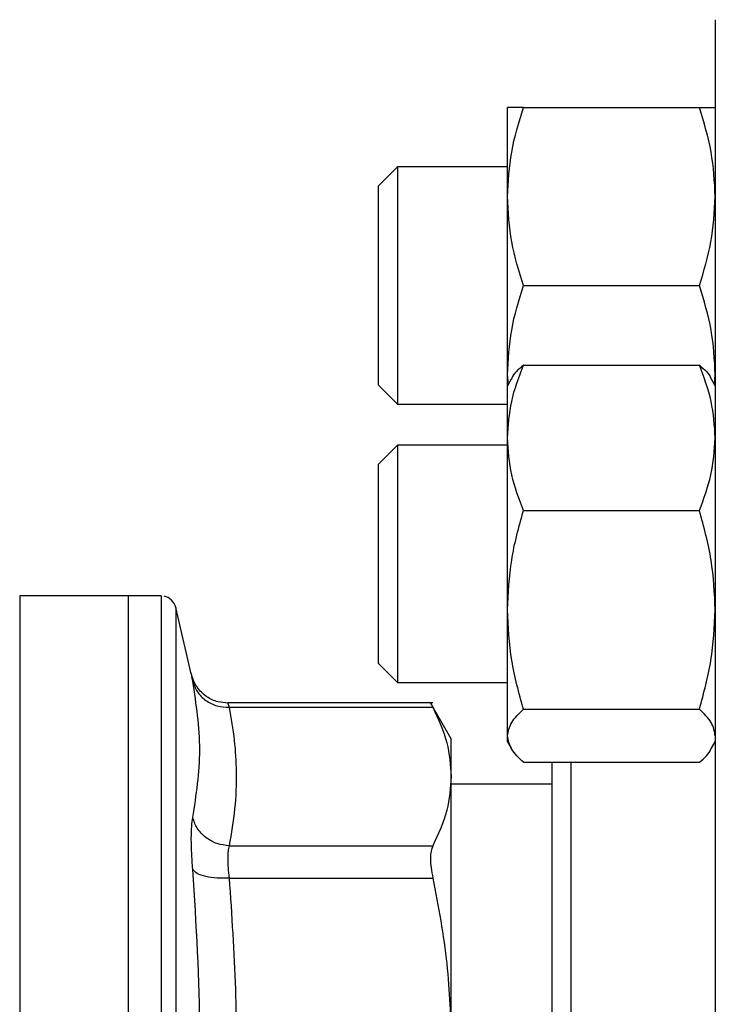
# Model space of a CAD drawing. Extents: x 0.4 to 10.6, y 0.4 to 8.1.
# Drawn here: x 3.3 to 3.4, y 2.9 to 3 of the extents above; entities that cross this region are included whole.
import ezdxf

# ---------------------------------------------------------------- set-up
doc = ezdxf.new("R2010")
doc.units = 0
doc.linetypes.add('SLD-SOLID', pattern=[0])
doc.layers.get('0').update_dxf_attribs({"linetype": 'CONTINUOUS'})

msp = doc.modelspace()

# ---------------------------------------------------------------- linework, layer by layer
at = {"color": 7, "linetype": 'SLD-SOLID'}
for p, q in [((3.348628988244743, 3.01135372366788), (3.348628988244743, 3.01916623430598)), ((3.350024573900596, 3.01916623430598), (3.365462587559345, 3.01916623430598)), ((3.338983478337163, 3.013957887362137), (3.337316816701692, 3.012291225726665)), ((3.348628988244743, 3.013957887362137), (3.338983478337163, 3.013957887362137)), ((3.338983478337163, 3.013957887362137), (3.338983478337163, 2.9961755416742)), ((3.337316816701692, 2.997354043615601), (3.337316816701692, 3.012291225726665)), ((3.348628988244743, 2.995728721947011), (3.348628988244743, 3.01135372366788)), ((3.350024573900596, 3.00354123258511), (3.365462587559345, 3.00354123258511)), ((3.337316816701692, 2.994791219888226), (3.337316816701692, 2.997354043615601)), ((3.350024573900596, 2.996560879444968), (3.365462587559345, 2.996560879444968)), ((3.338983478337163, 2.9961755416742), (3.338983478337163, 2.993124558252755)), ((3.348708930432355, 2.994896936000317), (3.348628988244743, 2.995728721947011)), ((3.348628988244743, 2.994758464711061), (3.348628988244743, 2.995728721947011)), ((3.366778211472256, 2.994896936000317), (3.366858153659868, 2.995728721947011)), ((3.337316816701692, 2.994791219888226), (3.338983478337163, 2.993124558252755)), ((3.348955014700679, 2.995323144410055), (3.348628988244743, 2.994758464711061)), ((3.348628988244743, 2.990182009134222), (3.348628988244743, 2.994758464711061)), ((3.366858153659868, 2.994758464711061), (3.366532146759261, 2.995323144410055)), ((3.338983478337163, 2.993124558252755), (3.348628988244743, 2.993124558252755)), ((3.348628988244743, 2.975089420818424), (3.348628988244743, 2.990182009134222)), ((3.338983478337163, 2.989550117767218), (3.337316816701692, 2.987883456131746)), ((3.348628988244743, 2.989550117767218), (3.338983478337163, 2.989550117767218)), ((3.338983478337163, 2.989550117767218), (3.338983478337163, 2.968716788657836)), ((3.337316816701692, 2.970383469848637), (3.337316816701692, 2.987883456131746)), ((3.350024573900596, 2.983803119268146), (3.365462587559345, 2.983803119268146)), ((3.315351605556796, 2.976310260048518), (3.305841653194355, 2.976310260048518)), ((3.305841653194355, 2.976310260048518), (3.305841653194355, 2.97630959516731)), ((3.305841653194355, 2.97630959516731), (3.305841653194355, 2.864105533135986)), ((3.318018678746539, 2.976310260048518), (3.315351605556796, 2.976310260048518)), ((3.315351605556796, 2.976310260048518), (3.315351605556796, 2.864105533135986)), ((3.318250331181582, 2.976310260048518), (3.318018678746539, 2.976310260048518)), ((3.31824868853389, 2.976310260048518), (3.31824868853389, 2.976309868941925)), ((3.320895541512775, 2.96946569911747), (3.319526277330631, 2.9752978806325)), ((3.348628988244743, 2.964040874674394), (3.348628988244743, 2.975089420818424)), ((3.337316816701692, 2.970383469848637), (3.338983478337163, 2.968716788657836)), ((3.338983478337163, 2.968716788657836), (3.348628988244743, 2.968716788657836)), ((3.342086205160864, 2.966934731022096), (3.324087870856936, 2.966934731022096)), ((3.324089552615286, 2.966934731022096), (3.324105979092193, 2.966882948509181)), ((3.324216662258016, 2.966535098305354), (3.342080768779222, 2.966535156971343)), ((3.343698033651996, 2.963777444828669), (3.34187203519053, 2.966940186959068)), ((3.350024573900596, 2.96637570281337), (3.365462587559345, 2.96637570281337)), ((3.343698033651996, 2.960460919585895), (3.343698033651996, 2.963777444828669)), ((3.348628988244743, 2.963508461269323), (3.348628988244743, 2.964040874674394)), ((3.348628988244743, 2.963508461269323), (3.348955014700679, 2.962943781570329)), ((3.366532146759261, 2.962943781570329), (3.366858153659868, 2.963508461269323)), ((3.350024573900596, 2.961706046535416), (3.365462587559345, 2.961706046535416)), ((3.343698033651996, 2.936881239980366), (3.343698033651996, 2.960460919585895)), ((3.352524840128418, 2.9597748208451), (3.343698033651996, 2.9597748208451)), ((3.324216662258016, 2.954386721311108), (3.342080768779222, 2.954386682200449)), ((3.324216662258016, 2.951545635020468), (3.342080768779222, 2.951545752352446))]:
    msp.add_line(p, q, dxfattribs=at)
at = {"color": 8, "linetype": 'SLD-SOLID'}
for p, q in [((3.319526277330631, 2.9752978806325), (3.319526277330631, 2.865117917440837)), ((3.35419150176389, 2.961706046535416), (3.35419150176389, 2.938250093500587))]:
    msp.add_line(p, q, dxfattribs=at)
at = {"color": 7, "linetype": 'SLD-SOLID'}
msp.add_arc((3.318248689836374, 2.974997921400207), 0.001312335958005392, 13.21240099789202, 78.77568991002408, dxfattribs=at)
for points, knots in [([(3.366858153659868, 3.0268745541477), (3.366858153659868, 3.026789052981167), (3.366858153659868, 3.026618047339352), (3.366858153659868, 3.025207817340361), (3.366858153659869, 3.022897483770953), (3.366858153659868, 3.019520635560965), (3.366858153659868, 3.015093911728445), (3.366858153659868, 3.009622364453064), (3.366858153659868, 3.003153671081028), (3.366858153659868, 2.995767310229842), (3.366858153659868, 2.987574283617862), (3.366858153659869, 2.978711192411692), (3.366858153659868, 2.969332696554114), (3.366858153659868, 2.959603055653924), (3.366858153659868, 2.949687247227262), (3.366858153659869, 2.939795162064256), (3.366858153659868, 2.929967234546081), (3.366858153659869, 2.920208127433504), (3.366858153659868, 2.91044879200254), (3.366858153659869, 2.900620850791486), (3.366858153659868, 2.890728541012415), (3.366858153659869, 2.880812731376833), (3.366858153659868, 2.871083091206816), (3.366858153659868, 2.861704599597044), (3.366858153659868, 2.852841500954125), (3.366858153659869, 2.844648487986324), (3.366858153659868, 2.837262125985712), (3.366858153659869, 2.830793430449281), (3.366858153659868, 2.825321868935533), (3.366858153659869, 2.820895154416216), (3.366858153659868, 2.817518305653025), (3.366858153659868, 2.815208018943407), (3.366858153659869, 2.813797711136869), (3.366858153659869, 2.813626724162925), (3.366858153659868, 2.81354122925914)], [0, 0, 0, 0, 0.0291237282601325, 0.05824858355873675, 0.08873426792064344, 0.1199938435990146, 0.1519013547782331, 0.1843126899037252, 0.217068745706012, 0.2500000260747248, 0.2829313064434376, 0.3156873622457243, 0.3480986469452062, 0.3800061581244247, 0.4112657061677752, 0.4417514624172266, 0.4708746904835788, 0.4999999960166528, 0.5291232259025452, 0.5582485518334304, 0.5887342796675012, 0.6199938553458724, 0.6519013532411049, 0.6843126253340884, 0.7170687047142678, 0.7499999525629991, 0.7829312329317119, 0.8156872973382074, 0.8480986471725614, 0.8800061523063485, 0.9112657232849394, 0.9417514059770162, 0.9708752203355755, 1, 1, 1, 1]), ([(3.348628988244743, 3.01135372366788), (3.348699303311779, 3.012662801568681), (3.348841494620177, 3.015310022247788), (3.349627338112148, 3.017871455957047), (3.350024573900596, 3.01916623430598)], [0, 0, 0, 0, 0.4945103032525563, 1, 1, 1, 1]), ([(3.350024573900596, 3.01916623430598), (3.349634511809819, 3.01916623430598), (3.348847236791258, 3.01916623430598), (3.348702176954188, 3.01916623430598), (3.348628988244743, 3.01916623430598)], [0, 0, 0, 0, 0.4954584885599594, 0.9999999999999999, 0.9999999999999999, 0.9999999999999999, 0.9999999999999999]), ([(3.366858153659868, 3.01135372366788), (3.366787827552971, 3.012662800874514), (3.366645614079975, 3.015310017167112), (3.365859805342106, 3.017871455199142), (3.365462587559345, 3.01916623430598)], [0, 0, 0, 0, 0.4945108604442607, 1, 1, 1, 1]), ([(3.365462587559345, 3.01916623430598), (3.365852651234263, 3.01916623430598), (3.36663992931059, 3.01916623430598), (3.36678497307333, 3.01916623430598), (3.366858153659868, 3.01916623430598)], [0, 0, 0, 0, 0.4954585763879309, 1, 1, 1, 1]), ([(3.350024573900596, 3.00354123258511), (3.349634511830798, 3.004810015529572), (3.348847238686933, 3.007370835498782), (3.348702177478711, 3.010018081315212), (3.348628988244743, 3.01135372366788)], [0, 0, 0, 0, 0.4954596417228597, 1, 1, 1, 1]), ([(3.365462587559345, 3.00354123258511), (3.365852651213295, 3.004810015414785), (3.366639927414941, 3.00737083469837), (3.366784972548802, 3.010018081201332), (3.366858153659868, 3.01135372366788)], [0, 0, 0, 0, 0.4954597295515328, 1, 1, 1, 1]), ([(3.348628988244743, 2.995728721947011), (3.348699303311779, 2.997037799847813), (3.348841494620177, 2.99968502052692), (3.349627338112148, 3.002246454236178), (3.350024573900596, 3.00354123258511)], [0, 0, 0, 0, 0.4945103032525563, 1, 1, 1, 1]), ([(3.366858153659868, 2.995728721947011), (3.366787827552971, 2.997037799153646), (3.366645614079975, 2.999685015446243), (3.365859805342106, 3.002246453478274), (3.365462587559345, 3.00354123258511)], [0, 0, 0, 0, 0.4945108604442607, 1, 1, 1, 1]), ([(3.348628988244743, 2.990182009134222), (3.348699303961995, 2.991250865274749), (3.348841497012678, 2.993412315392873), (3.34962733813957, 2.995503701969739), (3.350024573900596, 2.996560879444968)], [0, 0, 0, 0, 0.494508816818982, 1, 1, 1, 1]), ([(3.350024573900596, 2.996560879444968), (3.349589866262193, 2.996183515753085), (3.349115417699601, 2.995771653514256), (3.348988306873302, 2.99534573760948), (3.348977659772415, 2.995310061894519)], [0, 0, 0, 0, 0.9162376549898599, 1, 1, 1, 1]), ([(3.366858153659868, 2.990182009134222), (3.366787826902784, 2.991250864707975), (3.366645611687499, 2.993412311244548), (3.36585980531466, 2.99550370135091), (3.365462587559345, 2.996560879444968)], [0, 0, 0, 0, 0.4945093740081161, 1, 1, 1, 1]), ([(3.365462587559345, 2.996560879444968), (3.365897295197748, 2.996183515753085), (3.36637174376034, 2.995771653514256), (3.366498854586639, 2.99534573760948), (3.366509501687525, 2.995310061894519)], [0, 0, 0, 0, 0.9162376549898599, 1, 1, 1, 1]), ([(3.350024573900596, 2.983803119268146), (3.349634511835201, 2.984839075725369), (3.348847239084749, 2.986929974486826), (3.348702177588784, 2.989091455335497), (3.348628988244743, 2.990182009134222)], [0, 0, 0, 0, 0.4954598837199183, 1, 1, 1, 1]), ([(3.365462587559345, 2.983803119268146), (3.365852651208894, 2.984839075631645), (3.36663992701713, 2.98692997383329), (3.366784972438728, 2.989091455242515), (3.366858153659868, 2.990182009134222)], [0, 0, 0, 0, 0.495459971548565, 1, 1, 1, 1]), ([(3.348628988244743, 2.975089420818424), (3.348699303324907, 2.976549503361535), (3.348841494668481, 2.979502086193719), (3.349627338112702, 2.982358985844366), (3.350024573900596, 2.983803119268146)], [0, 0, 0, 0, 0.4945102732419206, 0.9999999999999999, 0.9999999999999999, 0.9999999999999999, 0.9999999999999999]), ([(3.366858153659868, 2.975089420818424), (3.366787827539845, 2.976549502587291), (3.366645614031677, 2.979502080526947), (3.365859805341552, 2.982358984999031), (3.365462587559345, 2.983803119268146)], [0, 0, 0, 0, 0.4945108304366252, 1, 1, 1, 1]), ([(3.31824868853389, 2.976310260048518), (3.31824868853389, 2.976217852822717), (3.31824868853389, 2.976033038232051), (3.31824868853389, 2.974546271330487), (3.31824868853389, 2.972200756316211), (3.31824868853389, 2.968949371592503), (3.31824868853389, 2.96487084656963), (3.31824868853389, 2.960028700137664), (3.31824868853389, 2.954507150610228), (3.31824868853389, 2.948400050720313), (3.318248688533891, 2.941811733216912), (3.31824868853389, 2.934854658855819), (3.318248688533891, 2.927647567915454), (3.31824868853389, 2.92031348558376), (3.31824868853389, 2.912977601937009), (3.31824868853389, 2.905765134804373), (3.31824868853389, 2.898799203202901), (3.318248688533891, 2.892198694476753), (3.31824868853389, 2.886076283147704), (3.31824868853389, 2.880536573686263), (3.31824868853389, 2.875673666102942), (3.31824868853389, 2.871572257479429), (3.31824868853389, 2.868296114639753), (3.318248688533891, 2.865924479890209), (3.31824868853389, 2.864410696694037), (3.31824868853389, 2.864207518088822), (3.31824868853389, 2.864105929131412)], [0, 0, 0, 0, 0.04166663882685342, 0.08333334035826838, 0.1249999921026642, 0.16666670802692, 0.2083334092497475, 0.2500001147641807, 0.2916667361066504, 0.333333429535788, 0.3750000935821778, 0.4166667435518966, 0.4583333966552062, 0.5000001114369025, 0.541666780144325, 0.5833334154821023, 0.6250001104193301, 0.6666667756292265, 0.7083334616839575, 0.750000147157992, 0.7916667946815471, 0.8333333189491713, 0.8750000780726802, 0.9166667588658597, 0.9583335210152201, 1, 1, 1, 1]), ([(3.350024573900596, 2.96637570281337), (3.349634511764768, 2.967790845906197), (3.348847232720134, 2.97064708956537), (3.34870217582772, 2.973599699318652), (3.348628988244743, 2.975089420818424)], [0, 0, 0, 0, 0.4954560120536675, 1, 1, 1, 1]), ([(3.365462587559345, 2.96637570281337), (3.36585265127929, 2.967790845778175), (3.366639933381659, 2.970647088672639), (3.366784974199805, 2.973599699191636), (3.366858153659868, 2.975089420818424)], [0, 0, 0, 0, 0.4954560998808535, 1, 1, 1, 1]), ([(3.324097452968465, 2.966909700200143), (3.32380695276325, 2.966928251663674), (3.323163116014965, 2.966969367345321), (3.322181392017966, 2.967433199512382), (3.321471317041514, 2.968143760399607), (3.321054660221217, 2.968890762307316), (3.320940800091384, 2.969308185542828), (3.320883299876413, 2.969518987390768)], [0, 0, 0, 0, 0.1947678779507936, 0.4316648145476349, 0.7046593268185524, 0.8508507567807138, 1, 1, 1, 1]), ([(3.321022690266163, 2.96881792882279), (3.320985610127505, 2.969006472691346), (3.320911554009282, 2.969383030803726), (3.320900874004508, 2.969438168863241), (3.320895541512775, 2.96946569911747)], [0, 0, 0, 0, 0.5007032443536183, 1, 1, 1, 1]), ([(3.321022690266163, 2.968817948378119), (3.321133667553573, 2.968504019355874), (3.32136228098235, 2.967857324957011), (3.322131702209994, 2.967099087257973), (3.32312059282426, 2.966600593241195), (3.323858475051642, 2.966556488390551), (3.324216662258016, 2.966535078750024)], [0, 0, 0, 0, 0.2427201334366424, 0.500003948860215, 0.7572889248313966, 1, 1, 1, 1]), ([(3.321022690266163, 2.956853743478524), (3.321329748094284, 2.958829460596225), (3.321943863624691, 2.962780894021969), (3.321329748010394, 2.966805584164072), (3.321022690266163, 2.96881792882279)], [0, 0, 0, 0, 0.5000001024510713, 1, 1, 1, 1]), ([(3.324216662258016, 2.966535098305354), (3.324382534895642, 2.965573037530884), (3.324709633684398, 2.963675865588963), (3.324876263599778, 2.960701767854927), (3.324764655161193, 2.95761169084875), (3.324399683417301, 2.955463811288037), (3.324216662258016, 2.954386721311108)], [0, 0, 0, 0, 0.2378483305947876, 0.4690339646014436, 0.7337382387365154, 1, 1, 1, 1]), ([(3.341875203153933, 2.966934691911436), (3.34187520315358, 2.966934698431567), (3.34187520182573, 2.966959180699388), (3.341905259588162, 2.966864990909755), (3.342022076743954, 2.96664545675125), (3.342080768779222, 2.966535156971343)], [0, 0, 0, 0, 0.0001325317633300211, 0.4976400828263025, 1, 1, 1, 1]), ([(3.342080768779222, 2.966535156971343), (3.34255808610569, 2.965499412027892), (3.343484335599644, 2.963489515934585), (3.343628271283488, 2.961449613924528), (3.343698033651996, 2.960460919585895)], [0, 0, 0, 0, 0.5153226313040086, 1, 1, 1, 1]), ([(3.348628988244743, 2.964040874674394), (3.348699302415146, 2.964432101784114), (3.348841491321004, 2.965223238966753), (3.349627338074338, 2.965988747636919), (3.350024573900596, 2.96637570281337)], [0, 0, 0, 0, 0.4945123529843568, 1, 1, 1, 1]), ([(3.366858153659868, 2.964040874674394), (3.366787828449561, 2.964432101576652), (3.366645617379112, 2.96522323744835), (3.365859805379949, 2.965988747410416), (3.365462587559345, 2.96637570281337)], [0, 0, 0, 0, 0.4945129101776493, 1, 1, 1, 1]), ([(3.350024573900596, 2.961706046535416), (3.349634511793222, 2.96208522842861), (3.348847235291482, 2.962850544999364), (3.348702176539205, 2.963641702268327), (3.348628988244743, 2.964040874674394)], [0, 0, 0, 0, 0.4954575762289655, 0.9999999999999999, 0.9999999999999999, 0.9999999999999999, 0.9999999999999999]), ([(3.365462587559345, 2.961706046535416), (3.365897299073811, 2.962083456962992), (3.366371754992701, 2.962495372923936), (3.366498854746831, 2.962921175719506), (3.366509501687525, 2.962956844530535)], [0, 0, 0, 0, 0.9162316184858351, 1, 1, 1, 1]), ([(3.352524840128418, 2.961706046535416), (3.352524840128418, 2.960512006027409), (3.352524840128418, 2.958114871127179), (3.352524840128418, 2.95399502053289), (3.352524840128418, 2.949570734843181), (3.352524840128418, 2.944849433944758), (3.352524840128418, 2.941077473856455), (3.352524840128418, 2.938802896016286), (3.352524840128418, 2.938250093500587)], [0, 0, 0, 0, 0.1884872869548996, 0.3784037901392969, 0.5683449459492972, 0.7543044503839696, 0.9402873291363594, 0.9999999999999999, 0.9999999999999999, 0.9999999999999999, 0.9999999999999999]), ([(3.343698033651996, 2.960460919585895), (3.343628289214235, 2.959472380456091), (3.343484366964391, 2.957432464726732), (3.342558145271008, 2.95542258050276), (3.342080768779222, 2.954386682200449)], [0, 0, 0, 0, 0.4845980231323041, 0.9999999999999999, 0.9999999999999999, 0.9999999999999999, 0.9999999999999999]), ([(3.321022690266163, 2.952307178223056), (3.320986487253078, 2.952804506752717), (3.32091409469693, 2.95379897877145), (3.320886196058197, 2.955072833091814), (3.320914139305024, 2.956143109199347), (3.320986506131167, 2.956616862234721), (3.321022690266163, 2.956853743478524)], [0, 0, 0, 0, 0.2500896529192627, 0.5000862552017711, 0.7500381405070106, 1, 1, 1, 1]), ([(3.324216662258016, 2.954386701755778), (3.323858475876221, 2.954428759693324), (3.323120597271865, 2.954515400765783), (3.322131689753427, 2.955070945239388), (3.321362298313602, 2.955873536414387), (3.321133671328201, 2.956533420029729), (3.321022690266163, 2.956853743478524)], [0, 0, 0, 0, 0.2427125006169656, 0.4999976836578073, 0.7572867962577915, 1, 1, 1, 1]), ([(3.324216662258016, 2.954386721311108), (3.324180634327604, 2.95423747398407), (3.324108713362863, 2.953939538143096), (3.324081397192695, 2.95326968932882), (3.324108713994119, 2.952474144883647), (3.324180634348114, 2.951855526708265), (3.324216662258016, 2.951545635020468)], [0, 0, 0, 0, 0.250467743152917, 0.4999976828650425, 0.7495279509635933, 1, 1, 1, 1]), ([(3.342080768779222, 2.954386682200449), (3.342022077865813, 2.954238050497942), (3.341905270475665, 2.953942241824087), (3.341860244905547, 2.953269368717474), (3.341905263205029, 2.952471528035296), (3.342022077135453, 2.951855345348779), (3.342080768779222, 2.951545752352446)], [0, 0, 0, 0, 0.2512626413409975, 0.500066052335119, 0.7488146742643087, 1, 1, 1, 1]), ([(3.321022690266163, 2.923422773231501), (3.3213297480692, 2.928229255507925), (3.321943863624691, 2.937842219268969), (3.321329748035478, 2.947485525503128), (3.321022690266163, 2.952307178223056)], [0, 0, 0, 0, 0.5000000411841897, 1, 1, 1, 1]), ([(3.324216662258015, 2.951545635020468), (3.323858473585102, 2.951533857659861), (3.32312058644393, 2.951509595689549), (3.322131712276474, 2.951659098743379), (3.321362227063612, 2.951928824901734), (3.321133648976896, 2.952183534491211), (3.321022690266163, 2.952307178223056)], [0, 0, 0, 0, 0.2427100940347631, 0.4999953124263894, 0.7572826149236239, 1, 1, 1, 1]), ([(3.324216662258016, 2.951545635020468), (3.324433566797846, 2.94829822054069), (3.324863824604261, 2.941856559929654), (3.324871079620704, 2.932063332767181), (3.324437721039441, 2.925542859617772), (3.324216662258016, 2.922216727608287)], [0, 0, 0, 0, 0.3324648153565854, 0.6594863448979239, 1, 1, 1, 1]), ([(3.342080768779222, 2.951545752352446), (3.342558145343552, 2.949044912579309), (3.343484381149092, 2.944192627161729), (3.343628293090743, 2.939267826791343), (3.343698033651996, 2.936881239980366)], [0, 0, 0, 0, 0.5153942025085713, 1, 1, 1, 1])]:
    msp.add_open_spline(points, degree=3, knots=knots, dxfattribs=at)
at = {"color": 8, "linetype": 'SLD-SOLID'}
msp.add_open_spline([(3.324105979092193, 2.966882948509181), (3.32410946492281, 2.966871936237475), (3.32412025503555, 2.966837848622137), (3.324177744927158, 2.96665731149586), (3.324216662258016, 2.966535098305354)], degree=3, knots=[0, 0, 0, 0, 0.3230578495064009, 1, 1, 1, 1], dxfattribs=at)

doc.saveas('drawing.dxf')
